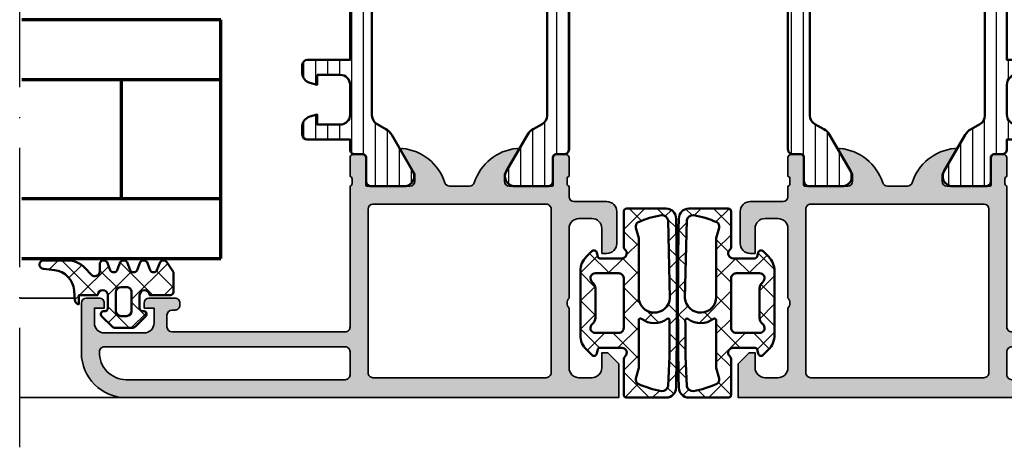
# Model space of a CAD drawing. Units: millimetres. Extents: x 119 to 6464, y 11388 to 12659.
# Drawn here: x 1854 to 1953, y 11807 to 11850 of the extents above; entities that cross this region are included whole.
import ezdxf

# ---------------------------------------------------------------- set-up
doc = ezdxf.new("R2010")
doc.units = ezdxf.units.MM
doc.linetypes.add('ACAD_ISO10W100', pattern=[18, 12, -3, 0, -3])
for name, color, linetype, lineweight in [('S03_AL_Kontur', 255, 'Continuous', 35), ('S04_AL_Schraffur', 253, 'Continuous', 25), ('S05_EPDM_Kontur', 31, 'Continuous', 50), ('S06_EPDM_Schraffur', 43, 'Continuous', 25), ('S07_Isolation_Kontur', 91, 'Continuous', 50), ('S08_Isolation_Schraffur', 103, 'Continuous', 25), ('S15_Glas_Kontur', 4, 'Continuous', 70), ('S18_Mittellinie', 10, 'ACAD_ISO10W100', 25)]:
    doc.layers.add(name, color=color, linetype=linetype, lineweight=lineweight)
pattern_1 = [(45, (0, 0), (-1.414213562373095, 1.414213562373095), []), (135, (0, 0), (-1.414213562373095, -1.414213562373095), [])]

# ---------------------------------------------------------------- blocks, each defined once
blk = doc.blocks.new('224691_s')
at = {"layer": 'S06_EPDM_Schraffur'}
h = blk.add_hatch(dxfattribs=at)
h.set_pattern_fill('NETZ', color=256, scale=2, angle=45, style=0)
h.set_pattern_definition(pattern_1)
edge = h.paths.add_edge_path(flags=16)
edge.add_line((11.70027826955538, -1.5145263671875), (11.98323725393038, -2.570556640625001))
edge.add_arc((11.50022428585649, -2.7000016297375), 0.5000575292242686, -59.99827844182232, 15.002440851505696, ccw=False)
edge.add_arc((7.616768107029037, 6.226718294397312), 10.23187139199638, 280.03853456123136, 293.82738700257175, ccw=False)
edge.add_arc((9.40024734521684, -3.148535656504826), 0.699975087011517, 195.5186516590341, 270.0035304762995, ccw=False)
edge.add_line((8.725790964867876, -3.3358154296875), (8.619162546899126, -0.3291625976562433))
edge.add_line((8.619162546899126, -0.3291625976562432), (8.595664011742876, 2.83416748046874))
edge.add_line((8.595664011742876, 2.83416748046874), (8.588955866601275, 3.278770446777346))
edge.add_arc((8.761424154875023, 3.266477415940019), 0.1729058387309237, 61.66755938245842, 175.9230207724873, ccw=False)
edge.add_arc((10.1282360594599, 5.091913811817765), 2.109581284143319, 232.4821487301388, 308.0199178814169)
edge.add_arc((11.515323290074, 3.266026871505508), 0.185956566169044, 5.949373935254187, 118.14672229464199, ccw=False)
edge.add_line((11.70027826955538, 3.285301208496095), (11.70027826955538, -1.5145263671875))
edge = h.paths.add_edge_path()
edge.add_arc((417.6336364955948, 4.999999999999902), 409.7835472984452, 178.8139233623162, 181.1860766376838, ccw=False)
edge.add_arc((8.938098269110569, 13.49963959451646), 1.000360427554215, 90.01203558375198, 180.9931885586786, ccw=False)
edge.add_line((8.937888132836626, 14.5), (12.90029023816805, 14.5))
edge.add_arc((12.90089529885951, 14.20061726772271), 0.2993833436987673, -0.11579618004822123, 90.11579618004748, ccw=False)
edge.add_line((13.2002780311368, 14.20001220703125), (13.2002780311368, 10.70074462890625))
edge.add_arc((12.70011542180039, 10.70036419706378), 0.5001627540177195, -52.921247653665205, 0.043580096463813334, ccw=False)
edge.add_arc((13.40068150786279, 10.00004469043846), 0.4999836553120136, 142.9442770690726, 270.0006255552447)
edge.add_line((13.40068696668367, 9.50006103515625), (15.60027192762117, 9.500061035156252))
edge.add_arc((15.59896646580137, 9.701766130491558), 0.2017093198510866, 270.3708206186267, 344.6157349575562)
edge.add_line((15.79344819715242, 9.648254394531252), (15.90834687879305, 10.075439453125))
edge.add_arc((16.19941017103679, 9.996811612197908), 0.3014965629333448, 45.58249282410952, 164.8829481803306, ccw=False)
edge.add_line((16.41042207410555, 10.212158203125), (16.95293306043367, 9.669616699218748))
edge.add_arc((15.54811631148465, 8.238186764194564), 2.00561755003566, 0.06372633414139273, 45.53760432805609, ccw=False)
edge.add_line((17.55373262098055, 8.240417480468748), (17.55373262098055, 1.7596435546875))
edge.add_arc((15.54811631148464, 1.761874270961686), 2.005617550035664, 314.4623956719439, 359.9362736658585, ccw=False)
edge.add_line((16.95293306043367, 0.330444335937501), (16.41042207410555, -0.2120971679687499))
edge.add_arc((16.19941017103679, 0.003249422958344642), 0.3014965629333451, 195.117051819669, 314.4175071758897, ccw=False)
edge.add_line((15.90834687879305, -0.07537841796875011), (15.79344819715242, 0.351806640625))
edge.add_arc((15.59881200241179, 0.2980935551473792), 0.2019117229252461, 15.4277258759348, 89.58571854788212)
edge.add_line((15.60027192762117, 0.5), (13.40068696668367, 0.5))
edge.add_arc((13.38936760000747, 0.00918915248650326), 0.4909413570874501, 88.6788454396804, 225.941788517037)
edge.add_arc((12.7002780311368, -0.7029346704965128), 0.5, -2.2737367544323206e-13, 45.941788517036684, ccw=False)
edge.add_line((13.2002780311368, -0.7029346704965147), (13.2002780311368, -4.200012207031251))
edge.add_arc((12.90081473524648, -4.200536704109686), 0.2994637552069953, -90.10035099007229, 0.10035099007149029, ccw=False)
edge.add_line((12.90029023816804, -4.5), (8.937888132836626, -4.5))
edge.add_arc((8.93808778313841, -3.499649898112948), 1.000350121810198, 179.0062109736436, 269.9885648839369, ccw=False)
edge = h.paths.add_edge_path(flags=16)
edge.add_line((8.555441843774124, 5.50000000000002), (8.725790964867876, 13.3358154296875))
edge.add_arc((9.400247345216844, 13.14853565650482), 0.6999750870115209, 89.99646952370051, 164.4813483409658, ccw=False)
edge.add_arc((7.644691532555681, 3.864998795657846), 10.13669761010867, 66.10756228019642, 80.02651615600053, ccw=False)
edge.add_arc((11.50022428585649, 12.7000016297375), 0.500057529224274, -15.002440851506606, 59.9982784418209, ccw=False)
edge.add_line((11.98323725393038, 12.57055664062499), (11.70027826955538, 11.51452636718749))
edge.add_line((11.70027826955538, 11.51452636718749), (11.70027826955538, 5.625000000000001))
edge.add_arc((10.1254410375143, 5.623359356311891), 1.574838086640812, -175.50733593989355, 0.05968993054881366, ccw=False)
edge = h.paths.add_edge_path(flags=16)
edge.add_line((13.70070527723055, 8.00006103515625), (16.05373262098055, 8.00006103515625))
edge.add_arc((16.0513425396842, 7.497859088217668), 0.5022076343480908, -56.31837091545509, 89.72731978059232, ccw=False)
edge.add_arc((16.85373745598202, 6.475344106326839), 0.800004835004807, 130.908146546637, 180.0001654013047)
edge.add_line((16.05373262098055, 6.475341796874998), (16.05373262098055, 3.52471923828125))
edge.add_arc((16.85403005833059, 3.524850558248447), 0.8002974481241242, 180.009401604288, 229.0822864477713)
edge.add_arc((16.05134432080613, 2.502201412424777), 0.5022070913668634, -89.72752269262821, 56.318573827489274, ccw=False)
edge.add_line((16.05373262098054, 2), (13.70070527723055, 2))
edge.add_arc((13.6993458721663, 2.499066312224816), 0.4990681636608435, 179.9348505131271, 270.15606739683665, ccw=False)
edge.add_line((13.2002780311368, 2.4996337890625), (13.2002780311368, 7.500427246093752))
edge.add_arc((13.6993458721663, 7.500994722931434), 0.4990681636608433, 89.84393260316341, 180.0651494868728, ccw=False)
edge = h.paths.add_edge_path(flags=16)
edge.add_line((3.900317192077637, -1.5145263671875), (3.617358207702637, -2.570556640625001))
edge.add_arc((4.100371175776521, -2.700001629737501), 0.5000575292242669, 164.9975591484943, 239.9982784418224)
edge.add_arc((7.983827354603976, 6.226718294397315), 10.23187139199639, 246.1726129974283, 259.9614654387686)
edge.add_arc((6.200348116416173, -3.148535656504826), 0.699975087011517, 269.9964695237005, 344.4813483409659)
edge.add_line((6.874804496765138, -3.3358154296875), (6.981432914733888, -0.3291625976562433))
edge.add_line((6.981432914733888, -0.3291625976562432), (7.004931449890138, 2.83416748046874))
edge.add_line((7.004931449890138, 2.83416748046874), (7.011639595031738, 3.278770446777346))
edge.add_arc((6.839171306757989, 3.266477415940019), 0.1729058387309246, 4.076979227512671, 118.3324406175416)
edge.add_arc((5.472359402173113, 5.091913811817765), 2.109581284143318, 231.9800821185831, 307.51785126986107, ccw=False)
edge.add_arc((4.08527217155901, 3.266026871505508), 0.185956566169044, 61.85327770535791, 174.0506260647457)
edge.add_line((3.900317192077637, 3.285301208496095), (3.900317192077637, -1.5145263671875))
edge = h.paths.add_edge_path(flags=16)
edge.add_line((1.899890184402465, 8.00006103515625), (-0.4531371593475342, 8.00006103515625))
edge.add_arc((-0.4507470780511876, 7.497859088217668), 0.5022076343480908, 90.27268021940762, 236.3183709154551)
edge.add_arc((-1.253141994349009, 6.475344106326837), 0.8000048350048082, -0.00016540130451403456, 49.091853453363115, ccw=False)
edge.add_line((-0.4531371593475343, 6.475341796874998), (-0.4531371593475342, 3.52471923828125))
edge.add_arc((-1.25343459669758, 3.524850558248448), 0.8002974481241238, 310.91771355222863, 359.99059839571197, ccw=False)
edge.add_arc((-0.4507488591731177, 2.502201412424777), 0.5022070913668634, 123.6814261725107, 269.7275226926282)
edge.add_line((-0.4531371593475272, 2), (1.899890184402466, 2))
edge.add_arc((1.901249589466717, 2.499066312224817), 0.4990681636608439, 269.8439326031633, 360.0651494868729)
edge.add_line((2.400317430496216, 2.4996337890625), (2.400317430496216, 7.500427246093752))
edge.add_arc((1.901249589466718, 7.500994722931434), 0.4990681636608424, 359.9348505131272, 450.1560673968368)
edge = h.paths.add_edge_path(flags=16)
edge.add_line((7.045153617858888, 5.50000000000002), (6.874804496765138, 13.3358154296875))
edge.add_arc((6.200348116416169, 13.14853565650482), 0.6999750870115218, 15.51865165903424, 90.00353047629946)
edge.add_arc((7.95590392907733, 3.864998795657846), 10.13669761010867, 99.9734838439995, 113.8924377198036)
edge.add_arc((4.100371175776526, 12.7000016297375), 0.5000575292242745, 120.0017215581792, 195.0024408515065)
edge.add_line((3.617358207702636, 12.57055664062499), (3.900317192077637, 11.51452636718749))
edge.add_line((3.900317192077637, 11.51452636718749), (3.900317192077637, 5.625000000000001))
edge.add_arc((5.475154424118708, 5.623359356311891), 1.574838086640812, 179.9403100694512, 355.5073359398937)
edge = h.paths.add_edge_path()
edge.add_arc((-402.0330410339618, 4.999999999999902), 409.7835472984452, 358.8139233623162, 361.1860766376839)
edge.add_arc((6.662497192522445, 13.49963959451646), 1.000360427554214, 359.0068114413215, 449.9879644162481)
edge.add_line((6.662707328796386, 14.5), (2.700305223464965, 14.5))
edge.add_arc((2.699700162773503, 14.20061726772271), 0.2993833436987673, 89.88420381995263, 180.1157961800482)
edge.add_line((2.400317430496217, 14.20001220703125), (2.400317430496216, 10.70074462890625))
edge.add_arc((2.900480039832621, 10.70036419706378), 0.5001627540177181, 179.9564199035362, 232.9212476536654)
edge.add_arc((2.199913953770225, 10.00004469043846), 0.4999836553120139, -90.00062555524482, 37.05572293092729, ccw=False)
edge.add_line((2.19990849494934, 9.50006103515625), (0.0003235340118408203, 9.500061035156252))
edge.add_arc((0.001628995831642166, 9.701766130491558), 0.2017093198510866, 195.3842650424438, 269.62917938137304, ccw=False)
edge.add_line((-0.1928527355194089, 9.648254394531252), (-0.3077514171600347, 10.075439453125))
edge.add_arc((-0.5988147094037732, 9.996811612197908), 0.3014965629333453, 15.11705181966939, 134.4175071758903)
edge.add_line((-0.8098266124725344, 10.212158203125), (-1.35233759880066, 9.669616699218748))
edge.add_arc((0.05247915014836479, 8.238186764194564), 2.005617550035661, 134.4623956719439, 179.9362736658586)
edge.add_line((-1.953137159347534, 8.240417480468748), (-1.953137159347534, 1.7596435546875))
edge.add_arc((0.05247915014836724, 1.761874270961686), 2.005617550035663, 180.0637263341415, 225.5376043280561)
edge.add_line((-1.35233759880066, 0.330444335937501), (-0.8098266124725341, -0.2120971679687499))
edge.add_arc((-0.598814709403774, 0.003249422958344586), 0.3014965629333462, 225.5824928241101, 344.8829481803309)
edge.add_line((-0.3077514171600343, -0.07537841796875011), (-0.1928527355194092, 0.351806640625))
edge.add_arc((0.001783459221227912, 0.2980935551473791), 0.2019117229252463, 90.41428145211779, 164.5722741240652, ccw=False)
edge.add_line((0.0003235340118409055, 0.5), (2.19990849494934, 0.5))
edge.add_arc((2.211227861625542, 0.009189152486503038), 0.4909413570874503, -45.94178851703691, 91.32115456031971, ccw=False)
edge.add_arc((2.900317430496216, -0.7029346704965145), 0.5000000000000006, 134.058211482963, 180)
edge.add_line((2.400317430496215, -0.7029346704965147), (2.400317430496217, -4.200012207031251))
edge.add_arc((2.699780726386531, -4.200536704109686), 0.2994637552069953, 179.8996490099285, 270.1003509900724)
edge.add_line((2.70030522346497, -4.5), (6.662707328796387, -4.5))
edge.add_arc((6.662507678494602, -3.499649898112948), 1.000350121810198, 270.0114351160632, 360.9937890263565)
at = {"layer": 'S05_EPDM_Kontur'}
for points in [[(7.662707328796387, -3.482299804687693, 0.0103508408932328), (7.662707328796387, 13.4822998046875, 0.4192381089757601), (6.662707328796386, 14.5), (2.700305223464965, 14.5, 0.415397947324343), (2.400317430496217, 14.20001220703125), (2.400317430496216, 10.70074462890625, 0.2353067723353471), (2.598925828933721, 10.30133056640625, -0.6191588464787285), (2.19990849494934, 9.50006103515625), (0.0003235340118408165, 9.500061035156252, -0.3357840239872046), (-0.1928527355194089, 9.648254394531252), (-0.3077514171600347, 10.075439453125, 0.5732876302688552), (-0.8098266124725344, 10.212158203125), (-1.35233759880066, 9.669616699218748, 0.2010627478875411), (-1.953137159347534, 8.240417480468748), (-1.953137159347534, 1.7596435546875, 0.2010627478875407), (-1.35233759880066, 0.330444335937501), (-0.8098266124725341, -0.2120971679687499, 0.5732876302688543), (-0.3077514171600343, -0.07537841796875011), (-0.1928527355194092, 0.351806640625, -0.3353620476506654), (0.0003235340118409055, 0.5), (2.19990849494934, 0.5, -0.6825562654909403), (2.552623006430584, -0.3436178361098287, 0.2031878039809912), (2.400317430496215, -0.7029346704965147), (2.400317430496217, -4.200012207031251, 0.4152399136254448), (2.70030522346497, -4.5), (6.662707328796387, -4.5, 0.4192442700559987)], [(7.937888132836626, -3.482299804687693, -0.0103508408932328), (7.937888132836626, 13.4822998046875, -0.4192381089757601), (8.937888132836626, 14.5), (12.90029023816805, 14.5, -0.415397947324343), (13.2002780311368, 14.20001220703125), (13.2002780311368, 10.70074462890625, -0.2353067723353471), (13.00166963269929, 10.30133056640625, 0.6191588464787285), (13.40068696668367, 9.50006103515625), (15.60027192762117, 9.500061035156252, 0.3357840239872046), (15.79344819715242, 9.648254394531252), (15.90834687879305, 10.075439453125, -0.5732876302688552), (16.41042207410555, 10.212158203125), (16.95293306043367, 9.669616699218748, -0.2010627478875411), (17.55373262098055, 8.240417480468748), (17.55373262098055, 1.7596435546875, -0.2010627478875407), (16.95293306043367, 0.330444335937501), (16.41042207410555, -0.2120971679687499, -0.5732876302688543), (15.90834687879305, -0.07537841796875011), (15.79344819715242, 0.351806640625, 0.3353620476506654), (15.60027192762117, 0.5), (13.40068696668367, 0.5, 0.6825562654909403), (13.04797245520243, -0.3436178361098287, -0.2031878039809912), (13.2002780311368, -0.7029346704965147), (13.2002780311368, -4.200012207031251, -0.4152399136254448), (12.90029023816804, -4.5), (8.937888132836626, -4.5, -0.4192442700559987)], [(7.045153617858888, 5.50000000000002), (6.874804496765138, 13.3358154296875, 0.3369495317433276), (6.200304985046383, 13.8485107421875, 0.06080767450041268), (3.850329399108888, 13.13305664062501, 0.339457759024204), (3.617358207702636, 12.57055664062499), (3.900317192077637, 11.51452636718749), (3.900317192077637, 5.625000000000001, 0.9620444249607623)], [(8.555441843774124, 5.50000000000002), (8.725790964867876, 13.3358154296875, -0.3369495317433276), (9.40029047658663, 13.8485107421875, -0.06080767450041268), (11.75026606252412, 13.13305664062501, -0.339457759024204), (11.98323725393038, 12.57055664062499), (11.70027826955538, 11.51452636718749), (11.70027826955538, 5.625000000000001, -0.9620444249607623)], [(1.899890184402465, 8.00006103515625), (-0.4531371593475341, 8.00006103515625, 0.7402696436661681), (-0.7292602062225285, 7.079956054687496, -0.2175417559710074), (-0.4531371593475343, 6.475341796874998), (-0.4531371593475342, 3.52471923828125, -0.2174543186704536), (-0.7292602062225344, 2.920104980468751, 0.7402723847761692), (-0.4531371593475272, 2), (1.899890184402466, 2, 0.4153448649125139), (2.400317430496216, 2.4996337890625), (2.400317430496216, 7.500427246093752, 0.4153448649125145)], [(13.70070527723055, 8.00006103515625), (16.05373262098055, 8.00006103515625, -0.7402696436661681), (16.32985566785554, 7.079956054687496, 0.2175417559710074), (16.05373262098055, 6.475341796874998), (16.05373262098055, 3.52471923828125, 0.2174543186704536), (16.32985566785555, 2.920104980468751, -0.7402723847761692), (16.05373262098054, 2), (13.70070527723055, 2, -0.4153448649125139), (13.2002780311368, 2.4996337890625), (13.2002780311368, 7.500427246093752, -0.4153448649125145)], [(3.900317192077637, -1.5145263671875), (3.617358207702637, -2.570556640625001, 0.3394577590242074), (3.8503293991089, -3.133056640625007, 0.06023792048986876), (6.200304985046387, -3.8485107421875, 0.3369495317433288), (6.874804496765138, -3.3358154296875), (6.981432914733888, -0.3291625976562432), (7.004931449890138, 2.83416748046874), (7.011639595031738, 3.278770446777346, 0.5443998377737385), (6.757112503051757, 3.418670654296875, -0.3420731910283545), (4.172993659973145, 3.42999267578125, 0.5328144768511085), (3.900317192077637, 3.285301208496095)], [(11.70027826955538, -1.5145263671875), (11.98323725393038, -2.570556640625001, -0.3394577590242074), (11.75026606252411, -3.133056640625007, -0.06023792048986876), (9.400290476586626, -3.8485107421875, -0.3369495317433288), (8.725790964867876, -3.3358154296875), (8.619162546899126, -0.3291625976562432), (8.595664011742876, 2.83416748046874), (8.588955866601275, 3.278770446777346, -0.5443998377737385), (8.843482958581255, 3.418670654296875, 0.3420731910283545), (11.42760180165987, 3.42999267578125, -0.5328144768511085), (11.70027826955538, 3.285301208496095)]]:
    blk.add_lwpolyline(points, format="xyb", close=True, dxfattribs=at)
blk = doc.blocks.new('198520_s')
at = {"layer": 'S04_AL_Schraffur'}
h = blk.add_hatch(color=256, dxfattribs=at)
edge = h.paths.add_edge_path(flags=16)
edge.add_arc((7.30017270206713, 18.95025456251824), 0.4998187717371886, 89.96522350507173, 180.0312793313491)
edge.add_line((6.800354004811993, 18.94998169780933), (6.800476074218712, 2.500061035156151))
edge.add_arc((7.300469895027845, 2.500024339695528), 0.4999938221556252, 179.9957949579913, 270.0007080918733)
edge.add_line((7.30047607421875, 2.000030517578125), (24.70050048828125, 2.000030517578125))
edge.add_arc((24.70072362297674, 2.49980739743205), 0.4997769296653102, 269.9744192338999, 360.0290777162356)
edge.add_line((25.20050048828125, 2.50006103515625), (25.20050048828125, 18.95013427734375))
edge.add_arc((24.70066337990033, 18.95029790753983), 0.4998371351644963, 359.9812432507671, 449.8997333605303)
edge.add_line((24.7015380859375, 19.45013427734375), (7.30047607421875, 19.4500732421875))
edge = h.paths.add_edge_path(flags=16)
edge.add_line((51.69964599609375, 5.10009765625), (27.50048828125, 5.100067138671875))
edge.add_arc((27.5003655628999, 4.600189863581136), 0.4998772901542075, 89.9859340607446, 180.0105687756766)
edge.add_line((27.00048828125, 4.60009765625), (27.00048828125, 2.300079345703125))
edge.add_arc((27.49855613179932, 2.29814719625233), 0.4980715982188536, 179.7777341912885, 270.2222658087115)
edge.add_line((27.50048828125, 1.800079345703125), (49.49957275390625, 1.80010986328125))
edge.add_arc((49.46523169628938, 4.535081411009287), 2.735187137129712, 270.719383816997, 361.3620667096051)
edge.add_arc((51.69967277772207, 4.600124437878321), 0.4999732190889941, 359.9969308870708, 450.0030691129289)
edge = h.paths.add_edge_path()
edge.add_arc((22.23822324117384, 20.07342165573027), 4.999999999999955, 95.62257755079334, 162.2515836439297)
edge.add_arc((17, 21.75003051757812), 0.5000000000000422, 270.00000000000165, 342.25158364393167, ccw=False)
edge.add_line((17, 21.25003051757812), (15.00014465312796, 21.25000000220723))
edge.add_arc((15.0001446531279, 21.7500877989321), 0.5000877967248201, 197.7484163560767, 270.0000000000067, ccw=False)
edge.add_arc((9.761837793982409, 20.0734521733084), 4.999999999999986, 17.74841635606933, 84.37742244920561)
edge.add_arc((10.2381808198046, 24.91194125050788), 0.1381197846482952, 84.3774224492053, 209.9999999999993)
edge.add_line((10.1185655775339, 24.84288135818383), (11.50006103515627, 22.45006103515627))
edge.add_line((11.50006103515625, 22.4500610351563), (11.50006103515625, 21.7500610351563))
edge.add_arc((11.00006103515625, 21.75006103515625), 0.5, -90, 0, ccw=False)
edge.add_line((11.00006103515625, 21.25006103515625), (6.700035354199036, 21.25006103515626))
edge.add_arc((6.700035354199031, 21.37006103515614), 0.1199999999999939, 180.0000000000017, 270.0000000000017, ccw=False)
edge.add_line((6.580035354199026, 21.37006103515614), (6.580035354199026, 24.13005903515614))
edge.add_arc((6.280035354199072, 24.13005903515614), 0.2999999999999954, 359.9999999999994, 449.9999999999997)
edge.add_line((6.280035354199072, 24.43005903515632), (5.300061035156276, 24.43005903515632))
edge.add_arc((5.300061035156205, 24.13005903515614), 0.2999999999999972, 90.00000000000034, 180.0000000000007)
edge.add_line((5.00006103515625, 24.13005903515614), (5.00006103515625, 22.25004803514763))
edge.add_arc((4.921193939513046, 21.98250469462482), 0.2789255417371555, -1.1628700728871877, 73.57540544464462, ccw=False)
edge.add_line((5.200062035156293, 21.97684403514768), (5.200062035156293, 21.52325003514768))
edge.add_arc((4.9212245886132, 21.51758162714941), 0.2788950563274343, -73.58012358050792, 1.1645893740977158, ccw=False)
edge.add_line((5.00006103515625, 21.25006103515625), (5.000009763807206, 20.19997253537176))
edge.add_arc((4.500009764403217, 20.19999694824219), 0.5000000000000001, 269.99999999999943, 359.9972024911151, ccw=False)
edge.add_line((4.500009764403217, 19.69999694824219), (1.200012207031276, 19.69999694824219))
edge.add_arc((1.197770786043748, 18.70223836922969), 0.997761096636398, 89.87128775500923, 180.1287122449912)
edge.add_line((0.20001220703125, 18.69999694824219), (0.20001220703125, 15.5))
edge.add_arc((1.200110415487302, 15.50009820845594), 1.000098213278015, 180.0056263774675, 269.9943736225325)
edge.add_line((1.20001220703125, 14.5), (1.70001220703125, 14.5))
edge.add_line((1.70001220703125, 14.5), (1.70001220703125, 17.00003051757812))
edge.add_arc((2.700034611168462, 17.00000811815653), 1.000022404388088, 89.9942896767235, 179.9987166364362, ccw=False)
edge.add_line((2.70013427734375, 18.00003051757812), (4.000000000000003, 18.00006103515625))
edge.add_arc((3.999768267251511, 16.99970720668921), 1.000353855307499, 0.018517797103072553, 89.98672738800008, ccw=False)
edge.add_line((5.0001220703125, 17.00003051757812), (5, 10.00006103521445))
edge.add_arc((4.47499905574125, 9.500030517607229), 0.7250217307164588, -43.60451390840342, 43.60451390840342, ccw=False)
edge.add_line((5, 9), (5, 3))
edge.add_arc((4.000018663800802, 2.999981336199198), 0.9999813363733427, -90.00106937697592, 0.0010693769755789617, ccw=False)
edge.add_line((4, 2), (2.700012207031251, 2))
edge.add_arc((2.700084574693165, 3.000072367661915), 1.000072370280299, 180.0041460615549, 269.9958539384451, ccw=False)
edge.add_line((1.70001220703125, 3), (1.70001220703125, 4.5))
edge.add_line((1.70001220703125, 4.5), (1.10003662109375, 4.500030517578125))
edge.add_line((1.10003662109375, 4.500030517578125), (0, 3.400054931640625))
edge.add_line((0, 3.400054931640625), (0, 0))
edge.add_line((0, 0), (49.50048828125, 6.103515625e-05))
edge.add_arc((49.49919006549032, 4.500443550091177), 4.500382702181707, 270.0165279910362, 359.9955186115712)
edge.add_line((53.99957275390625, 4.500091552734375), (54.00006103515626, 9.500000000000028))
edge.add_arc((53.49993817036102, 9.49987713520477), 0.5001228798872297, 0.01407580930429403, 89.98592419069693)
edge.add_line((53.50006103515625, 10), (52.20001220703125, 10))
edge.add_arc((52.19990524721811, 9.500106959813138), 0.4998930516297539, 89.98774068594341, 180.0122593140566)
edge.add_line((51.70001220703125, 9.5), (51.70001220703125, 9.000030517578125))
edge.add_line((51.70001220703125, 9.000030517578125), (52.70001220703125, 9))
edge.add_line((52.70001220703125, 9), (52.70001220703125, 7.500030517578125))
edge.add_arc((51.70021121435354, 7.499831510255717), 0.9998010124835617, -90.0114045491, 0.01140454910051858, ccw=False)
edge.add_line((51.70001220703125, 6.500030517578125), (47.7000732421875, 6.500030517578126))
edge.add_arc((47.69987488655534, 7.49983216194596), 0.9998016640442582, 179.9886328048384, 270.01136719516217, ccw=False)
edge.add_line((46.7000732421875, 7.500030517578125), (46.70001220703125, 9.000030517578121))
edge.add_line((46.70001220703125, 9.000030517578125), (47.7000732421875, 9.000030517578125))
edge.add_line((47.7000732421875, 9.000030517578125), (47.70001220703125, 9.500000000000007))
edge.add_arc((47.19998539774645, 9.500003708998292), 0.5000268092985178, 359.999575002891, 449.9969280469734)
edge.add_line((47.20001220703125, 10.00003051757812), (44.60003662109374, 10))
edge.add_arc((44.60003377479984, 9.50000284629391), 0.4999971537141649, 89.99967383688345, 180.0003261631149)
edge.add_line((44.10003662109375, 9.5), (44.10003662109374, 9.299987792968745))
edge.add_arc((44.60003336419368, 9.2999540196206), 0.4999967442405386, 179.9961298341728, 270.0003732156903)
edge.add_line((44.60003662109375, 8.799957275390625), (44.90008544921876, 8.799987792968748))
edge.add_arc((44.89991510246296, 8.299817446212955), 0.5001703757639671, 0.019513651396721343, 89.98048634860271, ccw=False)
edge.add_line((45.40008544921875, 8.29998779296875), (45.40008544921875, 7.10003662109375))
edge.add_arc((44.89993874717561, 7.100183323136889), 0.5001467235583014, 270.0168058844376, 359.98319411556304, ccw=False)
edge.add_line((44.90008544921875, 6.60003662109375), (27.50048828125, 6.600067138671874))
edge.add_arc((27.50036886396128, 7.099947729602718), 0.4998806051946564, 179.9828155680173, 270.0136874818476, ccw=False)
edge.add_line((27.00048828125, 7.10009765625), (27, 21.25003051757811))
edge.add_arc((27.07883644654305, 21.51755110957129), 0.2788950563274398, 178.8354106259009, 253.5801235805067, ccw=False)
edge.add_line((26.79999899999996, 21.52321951756971), (26.79999899999995, 21.97681351756972))
edge.add_arc((27.0788670956432, 21.9824741770467), 0.2789255417371433, 106.42459455535271, 181.162870072885, ccw=False)
edge.add_line((27, 22.25001751756963), (27, 24.13002851757815))
edge.add_arc((26.70000000000005, 24.13002851757801), 0.2999999999999936, 6.742775924702655e-13, 90)
edge.add_line((26.70000000000005, 24.43002851757819), (25.72002568095725, 24.4300285175782))
edge.add_arc((25.72002568095718, 24.13002851757801), 0.2999999999999972, 90, 180)
edge.add_line((25.42002568095722, 24.13002851757801), (25.42002568095722, 21.37003051757801))
edge.add_arc((25.30002568095722, 21.37003051757802), 0.1199999999999974, -89.99999999999841, 0, ccw=False)
edge.add_line((25.30002568095722, 21.25003051757812), (21, 21.25003051757812))
edge.add_arc((21, 21.75003051757812), 0.5, 180, 270, ccw=False)
edge.add_line((20.5, 21.75003051757812), (20.5, 22.45003051757812))
edge.add_line((20.5, 22.45003051757817), (21.88149545762236, 24.84285084060572))
edge.add_arc((21.76188021535177, 24.91191073292975), 0.1381197846482943, 329.9999999999995, 455.6225775507939)
at = {"layer": 'S03_AL_Kontur'}
blk.add_line((6.80047607421875, 18.95010375976562), (6.80035400390625, 18.95010375976562), dxfattribs=at)
for points in [[(21.74834792059517, 25.04936600532756, 0.2992013024098274), (17.47620211283402, 21.59761153013756, -0.3261337620560272), (17, 21.25003051757812), (15.0001446531279, 21.25000000220712, -0.3261337620560255), (14.52385892232223, 21.59764204771545, 0.2992013024098271), (10.25171311456108, 25.04939652290568, 0.6105378334010381), (10.1185655775339, 24.84288135818383), (11.50006103515625, 22.4500610351563), (11.50006103515625, 21.75006103515625, -0.414213562373095), (11.00006103515625, 21.25006103515625), (6.700035354199031, 21.25006103515625, -0.414213562373095), (6.580035354199026, 21.37006103515614), (6.580035354199026, 24.13005903515614, 0.414213562373095), (6.280035354199072, 24.43005903515632), (5.300061035156205, 24.43005903515632, 0.414213562373095), (5.00006103515625, 24.13005903515614), (5.00006103515625, 22.25004803514776, -0.3381811729244386), (5.200062035156293, 21.97684403514768), (5.200062035156293, 21.52325003514784, -0.338212474236961), (5.00006103515625, 21.25006103515625), (5.000009763807157, 20.19997253537167, -0.4141992617169896), (4.500009764403217, 19.69999694824219), (1.20001220703125, 19.69999694824219, 0.4155301168464653), (0.20001220703125, 18.69999694824219), (0.20001220703125, 15.5, 0.4141560400107929), (1.20001220703125, 14.5), (1.70001220703125, 14.5), (1.70001220703125, 17.00003051757812, -0.4142361929554071), (2.70013427734375, 18.00003051757812), (4, 18.00006103515625, -0.4140510606943995), (5.0001220703125, 17.00003051757812), (5, 10.00006103521446, -0.4000171577824858), (5, 9), (5, 3, -0.414224495620812), (4, 2), (2.70001220703125, 2, -0.4141711740811082), (1.70001220703125, 3), (1.70001220703125, 4.5), (1.10003662109375, 4.500030517578125), (0, 3.400054931640625), (0, 0), (49.50048828125, 6.103515625e-05, 0.414106167531818), (53.99957275390625, 4.500091552734375), (54.00006103515625, 9.5, 0.4140696599984917), (53.50006103515625, 10), (52.20001220703125, 10, 0.4143389059541253), (51.70001220703125, 9.5), (51.70001220703125, 9.000030517578125), (52.70001220703125, 9), (52.70001220703125, 7.500030517578125, -0.4143301661732787), (51.70001220703125, 6.500030517578125), (47.7000732421875, 6.500030517578125, -0.414329784238828), (46.7000732421875, 7.500030517578125), (46.70001220703125, 9.000030517578125), (47.7000732421875, 9.000030517578125), (47.70001220703125, 9.5, 0.4142000313288096), (47.20001220703125, 10.00003051757812), (44.60003662109375, 10, 0.4142168970367731), (44.10003662109375, 9.5), (44.10003662109375, 9.29998779296875, 0.4142352544979551), (44.60003662109375, 8.799957275390625), (44.90008544921875, 8.79998779296875, -0.4140140707819646), (45.40008544921875, 8.29998779296875), (45.40008544921875, 7.10003662109375, -0.4140417510927317), (44.90008544921875, 6.60003662109375), (27.50048828125, 6.600067138671875, -0.4143713868916198), (27.00048828125, 7.10009765625), (27, 21.25003051757812, -0.338212474236961), (26.79999899999996, 21.52321951756971), (26.79999899999996, 21.97681351756955, -0.3381811729244385), (27, 22.25001751756963), (27, 24.13002851757801, 0.414213562373095), (26.70000000000005, 24.43002851757819), (25.72002568095718, 24.43002851757819, 0.414213562373095), (25.42002568095722, 24.13002851757801), (25.42002568095722, 21.37003051757802, -0.414213562373095), (25.30002568095722, 21.25003051757812), (21, 21.25003051757812, -0.414213562373095), (20.5, 21.75003051757812), (20.5, 22.45003051757817), (21.88149545762235, 24.84285084060571, 0.6105378334010436)], [(7.30047607421875, 19.4500732421875, 0.4145512768496232), (6.800354004811993, 18.94998169780933), (6.80047607421875, 2.50006103515625, 0.4142386782959061), (7.30047607421875, 2.000030517578125), (24.70050048828125, 2.000030517578125, 0.4144930014681132), (25.20050048828125, 2.50006103515625), (25.20050048828125, 18.95013427734375, 0.4137969491626665), (24.7015380859375, 19.45013427734375)], [(51.69964599609375, 5.10009765625), (27.50048828125, 5.100067138671875, 0.4143394994369876), (27.00048828125, 4.60009765625), (27.00048828125, 2.300079345703125, 0.416487816270758), (27.50048828125, 1.800079345703125), (49.49957275390625, 1.80010986328125, 0.4175027550328445), (52.19964599609375, 4.60009765625, 0.4142449410311837)]]:
    blk.add_lwpolyline(points, format="xyb", close=True, dxfattribs=at)
blk = doc.blocks.new('224079_s')
at = {"layer": 'S08_Isolation_Schraffur'}
h = blk.add_hatch(dxfattribs=at)
h.set_pattern_fill('_USER', color=256, scale=1.2, angle=90, style=0, pattern_type=0)
h.set_pattern_definition([(90, (-4.999857041503906, -12.5), (-1.2, 7.347638122934263e-17), [])])
edge = h.paths.add_edge_path()
edge.add_line((8.881784197001252e-16, 3.709997000000001), (-7.175593452757312e-12, 23.78999699999282))
edge.add_arc((0.4999973210908013, 23.78999967890202), 0.4999973211051535, 89.99969301797421, 180.0003069820266, ccw=False)
edge.add_line((0.4999999999999956, 24.289997), (1.310331333333325, 24.289997))
edge.add_arc((1.310331333333322, 24.589997), 0.3000000000000078, 270.0000000000004, 360.0000000000007)
edge.add_line((1.610331333333332, 24.58999700000001), (1.609999382936312, 26.9899953829363))
edge.add_arc((2.114995360374929, 26.98499807535403), 0.505020702855097, 89.43242955560157, 179.4330345179735, ccw=False)
edge.add_line((2.119998, 27.489994), (5.586539498099472, 27.48999399999999))
edge.add_arc((5.444228849108124, 26.50017592527715), 0.9999960709244697, -32.727016099840625, 81.8183919481005, ccw=False)
edge.add_line((6.285481498099469, 25.959541), (4.188713563274471, 22.32783190740702))
edge.add_arc((2.889675413083341, 23.07783183030565), 1.49999999999998, 297.9942546357584, 330.0000034006567, ccw=False)
edge.add_line((3.593749946674783, 21.75333983291648), (2.700001000000004, 21.251661))
edge.add_arc((3.199999408698183, 20.38563420555513), 1.000000408698498, 119.9998812008011, 179.9999544816801)
edge.add_line((2.199998999999999, 20.385635), (2.199998999999999, 7.114359000000004))
edge.add_arc((3.199999408698187, 7.11435979444487), 1.000000408698504, 180.0000455183193, 240.0001187991984)
edge.add_line((2.700000999999999, 6.248333000000002), (3.593749946674767, 5.746654167083513))
edge.add_arc((2.889675413083361, 4.422162169694325), 1.499999999999986, 29.999996599345025, 62.005745364243296, ccw=False)
edge.add_line((4.188713563274475, 5.172162092592991), (6.285481498099474, 1.540452999999999))
edge.add_arc((5.444228849108127, 0.99981807472285), 0.9999960709244754, -81.81839194810061, 32.72701609984051, ccw=False)
edge.add_line((5.586539498099476, 0.009999999999999787), (2.109998, 0.009999999999999787))
edge.add_arc((2.109995360374926, 0.5099959774386145), 0.4999959774455824, 179.9996975188136, 270.000302481186, ccw=False)
edge.add_line((1.609999382936312, 0.5099986170636921), (1.610331333333336, 2.909996999999999))
edge.add_arc((1.310331333333334, 2.909996999999998), 0.300000000000002, 2.544443745170796e-13, 90.00000000000007)
edge.add_line((1.310331333333334, 3.209997), (0.5000000000000009, 3.209997))
edge.add_arc((0.4999973210908047, 3.709994321090803), 0.4999973210979803, 179.9996930179738, 270.000306982026, ccw=False)
at = {"layer": 'S07_Isolation_Kontur'}
blk.add_lwpolyline([(8.881784197001252e-16, 3.709997000000001), (-7.175593452757312e-12, 23.78999699999282, -0.4142167009307439), (0.4999999999999956, 24.289997), (1.310331333333325, 24.289997, 0.414213562373094), (1.610331333333332, 24.58999700000001), (1.609999382936312, 26.9899953829363, -0.4142166549144949), (2.119998, 27.489994), (5.586539498099472, 27.48999399999999, -0.5460410483302799), (6.285481498099469, 25.959541), (4.188713563274471, 22.32783190740702, -0.1405664139581678), (3.593749946674783, 21.75333983291648), (2.700001000000004, 21.251661, 0.2679495351361909), (2.199998999999999, 20.385635), (2.199998999999999, 7.114359000000004, 0.2679495351361915), (2.700000999999999, 6.248333000000002), (3.593749946674767, 5.746654167083513, -0.140566413958168), (4.188713563274475, 5.172162092592991), (6.285481498099474, 1.540452999999999, -0.5460410483302796), (5.586539498099476, 0.009999999999999787), (2.109998, 0.009999999999999787, -0.4142166549144958), (1.609999382936312, 0.5099986170636921), (1.610331333333336, 2.909996999999999, 0.4142135623730943), (1.310331333333334, 3.209997), (0.5000000000000009, 3.209997, -0.414216700930744)], format="xyb", close=True, dxfattribs=at)
blk = doc.blocks.new('224083_s')
at = {"layer": 'S08_Isolation_Schraffur'}
h = blk.add_hatch(dxfattribs=at)
h.set_pattern_fill('_USER', color=256, scale=1.2, angle=90, style=0, pattern_type=0)
h.set_pattern_definition([(90, (0, 0), (-1.2, 7.347638122934263e-17), [])])
edge = h.paths.add_edge_path()
edge.add_line((3.299972057342529, 11.20001525878906), (3.299949169158935, 10.20001525878906))
edge.add_line((3.299949169158935, 10.20001525878906), (4.058951854705811, 10.40301818847656))
edge.add_arc((3.799023855769272, 11.36963620436902), 1.000956019652724, 285.0510599042298, 359.9648197636589)
edge.add_line((4.799979686737061, 11.36902160644532), (4.799956798553467, 12.20001525878906))
edge.add_arc((4.299934487410222, 12.19999294736359), 0.5000223116410224, 0.002556586946841782, 89.9983176705964)
edge.add_line((4.299949169158936, 12.70001525878907), (-0.0003614162829341794, 12.70001525878907))
edge.add_line((-0.000361416282933743, 12.70001525878907), (0.0007164046366661122, 23.79000098449475))
edge.add_arc((-0.4992835948949109, 23.79002262762636), 0.5000000000000021, 359.9975198798058, 449.997519879806)
edge.add_line((-0.4992619517633027, 24.29002262715794), (-1.309593284356211, 24.29005683764806))
edge.add_arc((-1.309580298477249, 24.590056837367), 0.3000000000000006, 179.9975198798062, 269.9975198798066, ccw=False)
edge.add_line((-1.609580298196196, 24.59006982324597), (-1.609144460837768, 26.99006818956495))
edge.add_arc((-2.109140437693696, 26.99009247214751), 0.4999959774455767, 359.9972173986204, 449.9978223609925)
edge.add_line((-2.109121434361286, 27.49008844923196), (-5.58566292918503, 27.49023980144758))
edge.add_arc((-5.443395125852719, 26.50041556755583), 0.9999960709244758, 98.17912793170579, 212.7245359796468)
edge.add_line((-6.284671176121615, 25.95981705746876), (-4.188060446376664, 22.32801720702941))
edge.add_arc((-2.888989832708481, 23.07796089871814), 1.499999999999982, 209.9975164791509, 242.0032652440493)
edge.add_line((-3.5931216979495, 21.75349937932539), (-2.709913068123038, 21.25768675544602))
edge.add_arc((-3.199429958135152, 20.38569293987571), 0.9999999999999999, -0.0024801201939226303, 60.69116689628021, ccw=False)
edge.add_line((-2.199429959072003, 20.3856496536125), (-2.200004415870358, 7.114538793660547))
edge.add_arc((-3.200004414933509, 7.11458207992376), 1.000000000000002, 299.3038728633322, 359.9975198798063, ccw=False)
edge.add_line((-2.710563017463382, 6.242545888907301), (-3.593814567731544, 5.746809728488302))
edge.add_arc((-2.889797367108975, 4.422287255584365), 1.5, 117.9917745155626, 149.9975232804609)
edge.add_line((-4.18880305138902, 5.172343408287702), (-6.285728187365356, 1.540725080345804))
edge.add_arc((-5.444498941227813, 1.000053740891556), 0.999996070924476, 147.2705037799657, 261.8159118279067)
edge.add_line((-5.586852435611554, 0.01024182719222689), (-2.110310940787815, 0.01009047497660416))
edge.add_arc((-2.110286658205259, 0.510086451832538), 0.4999959774455824, 269.9972173986203, 359.9978223609926)
edge.add_line((-1.610290681120806, 0.5100674485001279), (-1.610518744555804, 2.910065843556889))
edge.add_arc((-1.310518744836857, 2.910052857677923), 0.300000000000002, 89.99751987980602, 179.9975198798058, ccw=False)
edge.add_line((-1.310505758957893, 3.21005285739687), (-0.500174426364981, 3.210018646906749))
edge.add_arc((-0.5001527832333754, 3.710018646438323), 0.4999999999999994, 269.9975198798064, 359.9975198798064)
edge.add_line((-0.0001527837018010514, 3.709997003306718), (-5.388259887699987e-05, 4.700015258789064))
edge.add_line((-5.388259887699987e-05, 4.700015258789064), (4.299949169158939, 4.700015258789065))
edge.add_arc((4.299927121778194, 5.200044935958962), 0.5000296776559549, 270.0025262937839, 359.9965994486726)
edge.add_line((4.799956798553468, 5.200015258789064), (4.799956798553469, 6.031008911132814))
edge.add_arc((3.798764249512014, 6.030218889687783), 1.001192860736636, 0.04521096883286005, 74.93720007262223)
edge.add_line((4.058951854705811, 6.997012329101563), (3.299972057342529, 7.200015258789063))
edge.add_line((3.299972057342529, 7.200015258789063), (3.299972057342529, 6.200015258789064))
edge.add_line((3.299972057342529, 6.200015258789064), (0.9999537467956539, 6.200015258789064))
edge.add_arc((0.9999203354868553, 7.199989476648993), 0.9999742184181004, 179.9985227541014, 270.00191437633816, ccw=False)
edge.add_line((-5.388259887699999e-05, 7.200015258789061), (-5.388259887699999e-05, 10.20001525878906))
edge.add_arc((1.000063767948616, 10.19989760737307), 1.000117657467607, 90.0063030061387, 179.9932598634218, ccw=False)
edge.add_line((0.9999537467956566, 11.20001525878906), (3.299972057342529, 11.20001525878906))
at = {"layer": 'S07_Isolation_Kontur'}
blk.add_lwpolyline([(3.299972057342529, 11.20001525878906), (3.299949169158935, 10.20001525878906), (4.058951854705811, 10.40301818847656, 0.339034658832678), (4.799979686737061, 11.36902160644532), (4.799956798553467, 12.20001525878906, 0.414191893406321), (4.299949169158936, 12.70001525878907), (-0.000361416282933743, 12.70001525878907), (0.0007164046366661122, 23.79000098449475, 0.414213562373095), (-0.4992619517633027, 24.29002262715794), (-1.309593284356211, 24.29005683764806, -0.4142135623730958), (-1.609580298196196, 24.59006982324597), (-1.609144460837768, 26.99006818956495, 0.4142166549144952), (-2.109121434361286, 27.49008844923196), (-5.58566292918503, 27.49023980144758, 0.54604104833028), (-6.284671176121615, 25.95981705746876), (-4.188060446376664, 22.32801720702941, 0.1405664139581682), (-3.5931216979495, 21.75349937932539), (-2.709913068123038, 21.25768675544602, -0.2711957418302182), (-2.199429959072003, 20.3856496536125), (-2.200004415870358, 7.114538793660548, -0.2711957418302184), (-2.710563017463382, 6.242545888907301), (-3.593814567731544, 5.746809728488302, 0.140566413958168), (-4.18880305138902, 5.172343408287702), (-6.285728187365356, 1.540725080345804, 0.5460410483302796), (-5.586852435611554, 0.01024182719222689), (-2.110310940787815, 0.01009047497660416, 0.4142166549144957), (-1.610290681120806, 0.5100674485001279), (-1.610518744555804, 2.910065843556889, -0.4142135623730941), (-1.310505758957893, 3.21005285739687), (-0.500174426364981, 3.210018646906749, 0.4142135623730953), (-0.0001527837018010514, 3.709997003306718), (-5.388259887699987e-05, 4.700015258789064), (4.299949169158939, 4.700015258789065, 0.4141832649556889), (4.799956798553468, 5.200015258789064), (4.799956798553469, 6.031008911132814, 0.3389287504969133), (4.058951854705811, 6.997012329101563), (3.299972057342529, 7.200015258789063), (3.299972057342529, 6.200015258789064), (0.9999537467956537, 6.200015258789064, -0.414230900286145), (-5.388259887699999e-05, 7.200015258789061), (-5.388259887699999e-05, 10.20001525878906, -0.4141468880379882), (0.9999537467956566, 11.20001525878906)], format="xyb", close=True, dxfattribs=at)
blk = doc.blocks.new('171900_s')
for name, p in [('224079_s', (5.000061035156249, 21.25006103515625)), ('224083_s', (27, 21.25003051757811)), ('198520_s', (0, 0))]:
    blk.add_blockref(name, p)
blk = doc.blocks.new('224063_s')
at = {"layer": 'S06_EPDM_Schraffur'}
h = blk.add_hatch(dxfattribs=at)
h.set_pattern_fill('NETZ', color=256, scale=2, angle=45, style=0)
h.set_pattern_definition(pattern_1)
h.paths.add_polyline_path([(5.00948476794518, 3.818342294225832), (6.085236000000008, 3.945128000000002, 1.005856047842794), (6.093230999999953, 4.796141), (3.695186160202242, 4.796141, 0.2094868366643106), (1.930639566712925, 4.022909366856588), (1.323837000000012, 3.364714000000013, -0.687408682091769), (0.4525300000000001, 3.700013150311697), (0.4525300000000002, 4.519514, 0.6378757550458083), (-0.2939910000000002, 4.599409000000001), (-0.6004939999999998, 3.799497999999998, -0.5769147570739377), (-1.293991, 3.800260999999999), (-1.600494000000001, 4.600172000000002, 0.5768767231348246), (-2.293991, 4.599409000000001), (-2.600494, 3.799498, -0.5769147570739347), (-3.293991, 3.800260999999999), (-3.600493999999999, 4.600171999999998, 0.5768767231348269), (-4.293991, 4.599408999999999), (-4.600494, 3.799498000000004, -0.576919959990181), (-5.293976, 3.800261000000002), (-5.600479, 4.600172000000001, 0.5768760885208635), (-6.293976, 4.599409000000003), (-6.947449000000003, 3.599837000000004), (-6.947449, 1.59744615276642, 0.4118601971210658), (-6.649848847233459, 1.299846), (-4.547469999999999, 1.299846, -1), (-3.54747, 1.29885824802247), (-3.54747, -0.008787105265393787, -0.4649164532783466), (-3.898212754057516, -0.3044645865023972, 0.7307284619687109), (-4.161774000000122, -0.8123909999998791), (-3.120475933598492, -1.853685069184302, 0.1989118685576427), (-2.766923221597547, -2.000131), (-1.128019780332918, -2.000131, 0.1989118683239244), (-0.774467068649926, -1.85368506950225), (0.2668460000000321, -0.8123759999999679, 0.7307511963891667), (0.003293423474208142, -0.3044658957463043, -0.4649253678481928), (-0.347458, -0.008789902443936405), (-0.347458, 1.298857626783447, -1), (0.652542, 1.299846), (2.552521, 1.299846), (2.552521, 0.3998579999999993, 0.4151882102782498), (2.952515, 0.7998519999999983), (3.030086024318216, 1.764210791180845, -0.3574582694605824)])
h.paths.add_polyline_path([(-1.147461, 1.599560732745227), (-1.147461, -0.2997804608561262, -0.414422944589888), (-1.647818539143718, -0.800138), (-2.247139136974516, -0.800138, -0.4144143522916151), (-2.747482, -0.2997951369753251), (-2.747481999999999, 1.599848725595807, -0.414213562368743), (-2.247484725588377, 2.099846), (-1.647746267254775, 2.099846, -0.4143806302700866)], flags=16)
at = {"layer": 'S05_EPDM_Kontur'}
for points in [[(0.652542, 1.299846, 0.9990121152241144), (-0.347458, 1.299846), (-0.347458, -0.008789902443936235, 0.4649253678481928), (0.003293423474207998, -0.3044658957463043, -0.7307511963892253), (0.266846, -0.812376), (-0.7744670686499265, -1.853685069502251, -0.1989118683239242), (-1.128019780332918, -2.000131), (-2.766923221597546, -2.000131, -0.1989118685576425), (-3.120475933598491, -1.853685069184303), (-4.161774, -0.8123910000000008, -0.7307284619689283), (-3.898212754057517, -0.304464586502397, 0.4649164532783466), (-3.54747, -0.008787105265394498), (-3.54747, 1.299846, 0.9990127358491108), (-4.547469999999999, 1.299846), (-6.647446000000001, 1.299846, -0.4165708503421029), (-6.947449, 1.599849000000003), (-6.947449000000002, 3.599837000000004), (-6.293976000000001, 4.599409000000001, -0.5768760885208651), (-5.600479, 4.600172000000001), (-5.293976, 3.800261000000001, 0.5769199599901795), (-4.600494000000001, 3.799498000000001), (-4.293991, 4.599409, -0.5768767231348245), (-3.600494000000001, 4.600172000000001), (-3.293991, 3.800261, 0.5769147570739357), (-2.600493999999999, 3.799498000000001), (-2.293991, 4.599409000000001, -0.5768767231348247), (-1.600494000000001, 4.600172000000001), (-1.293991, 3.800260999999999, 0.5769147570739388), (-0.6004939999999994, 3.799497999999999), (-0.2939910000000002, 4.599409000000001, -0.6378757550458082), (0.4525300000000003, 4.519514), (0.4525300000000001, 3.699004, 0.6866659000342986), (1.323837, 3.364714), (1.930639566712922, 4.022909366856585, -0.2094868366643108), (3.695186160202239, 4.796141), (6.093231, 4.796141, -1.005856047842622), (6.085236000000003, 3.945128000000001), (5.009484767945181, 3.818342294225832, 0.3574582694605822), (3.030086024318216, 1.764210791180848), (2.952515, 0.7998519999999987, -0.4151882102782499), (2.552521, 0.3998579999999994), (2.552521, 1.299846)], [(-2.247482000000001, -0.800138), (-1.647461, -0.800138, 0.4140042111518522), (-1.147461, -0.3001379999999999), (-1.147461, 1.599846, 0.4140465142101968), (-1.647461000000001, 2.099846), (-2.247481999999999, 2.099846, 0.4142167556282234), (-2.747481999999999, 1.599846), (-2.747482, -0.3001379999999996, 0.4140128009583825)]]:
    blk.add_lwpolyline(points, format="xyb", close=True, dxfattribs=at)
blk = doc.blocks.new('*U76')
at = {"layer": 'S15_Glas_Kontur'}
for p, q in [((0, 23.99286693090164), (20, 23.99286693090164)), ((0, 17.98830215089822), (0, 23.99286693090164)), ((20, 17.98830215089822), (0, 17.98830215089822)), ((0, 6.00456478000342), (0, 17.98830215089822)), ((10, 17.98830215089822), (10, 6.00456478000342)), ((10, 6.00456478000342), (0, 6.00456478000342)), ((0, 5.988302150898221), (20, 5.988302150898221)), ((0, 0), (0, 5.988302150898221)), ((20, 0), (0, 0))]:
    blk.add_line(p, q, dxfattribs=at)

msp = doc.modelspace()

# ---------------------------------------------------------------- linework, layer by layer
at = {"layer": 'S03_AL_Kontur'}
for p, q in [((1859.76763487556, 11821.68215182219), (1854.233173957591, 11821.68215182219)), ((1864.935686914932, 11811.68221285735), (1854.233173957591, 11811.68221285735))]:
    msp.add_line(p, q, dxfattribs=at)
at = {"layer": 'S18_Mittellinie'}
msp.add_line((1854.233173957591, 11806.68189268156), (1854.23317395759, 11886.68183164641), dxfattribs=at)

# ---------------------------------------------------------------- block references
at = {"layer": 'S03_AL_Kontur', "xscale": -1}
for name, p in [('171900_s', (1914.436259118505, 11811.68215182219)), ('224691_s', (1928.136259118505, 11816.18215182219)), ('224063_s', (1862.736246911473, 11820.68218233977))]:
    msp.add_blockref(name, p, dxfattribs=at)
at = {"layer": 'S03_AL_Kontur'}
msp.add_blockref('171900_s', (1926.436259118505, 11811.68215182219), dxfattribs=at)
at = {"layer": 'S15_Glas_Kontur', "xscale": -1}
msp.add_blockref('*U76', (1874.436175196182, 11825.68215182219), dxfattribs=at)

doc.saveas('drawing.dxf')
